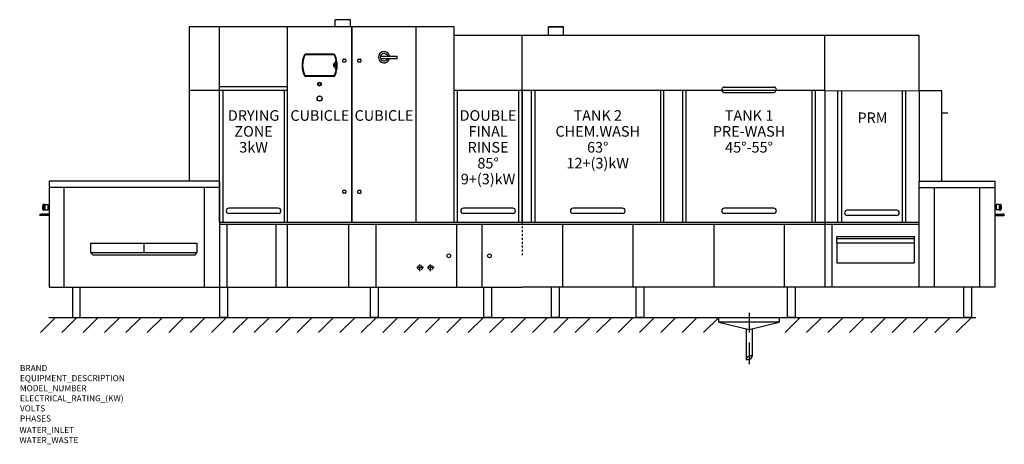
# Model space of a CAD drawing. Extents: x 223 to 6731, y -867 to 1939.
import ezdxf
from ezdxf.enums import TextEntityAlignment as Align

# ---------------------------------------------------------------- set-up
doc = ezdxf.new("R2010")
doc.units = 0
doc.header["$MEASUREMENT"] = 0
for name, pattern in [('CENTER', [50.8, 31.75, -6.35, 6.35, -6.35]), ('DASHDOT', [25.4, 12.7, -6.35, 0, -6.35]), ('HIDDEN', [9.525, 6.35, -3.175])]:
    doc.linetypes.add(name, pattern=pattern)
for name, color, linetype in [('1', 1, 'Continuous'), ('13', 3, 'Continuous'), ('2', 2, 'Continuous'), ('215', 3, 'Continuous'), ('3', 3, 'Continuous'), ('4', 4, 'Continuous'), ('9', 4, 'DASHDOT'), ('A02', 2, 'Continuous'), ('E15', 3, 'Continuous'), ('Moffat_Details', 160, 'Continuous'), ('Moffat_Outlines', 10, 'Continuous')]:
    doc.layers.add(name, color=color, linetype=linetype)
doc.layers.add('Moffat_Notes', color=2, linetype='Continuous', plot=False)
doc.styles.add('ISO', font='iso')
doc.styles.add('MAC', font='simplex')

# ---------------------------------------------------------------- blocks, each defined once
blk = doc.blocks.new('A$C506E5093')
at = {"layer": '2'}
blk.add_arc((4, 678.5), 4, 90, 270, dxfattribs=at)
at = {"layer": 'Moffat_Details'}
for p, q in [((1189, 858.5), (62.5, 858.5)), ((162.5, 200), (162.5, 858.5)), ((1089, 202), (1089, 858.5)), ((1189, 900), (1189, 200)), ((339.1, 430), (339.1, 490.5)), ((339.1, 490.5), (1039, 490.5)), ((1039, 490.5), (1039, 430)), ((339.1, 430), (339.1, 427)), ((339.1, 430), (1039.1, 430)), ((339.1, 427), (351.1, 415)), ((351.1, 415), (1027.1, 415)), ((1027.1, 415), (1039.1, 427)), ((1039.1, 427), (1039.1, 430))]:
    blk.add_line(p, q, dxfattribs=at)
at = {"layer": 'Moffat_Details', "lineweight": 30}
blk.add_line((689, 490.5), (689, 430), dxfattribs=at)
at = {"layer": 'Moffat_Outlines'}
for p, q in [((62.5, 900), (62.5, 200)), ((1189, 900), (62.5, 900)), ((26, 747.2), (26.5, 747.2)), ((26.5, 747.2), (26.5, 709.7)), ((34.5, 746), (26.5, 747.2)), ((34.5, 746), (34.5, 711)), ((34.5, 746), (54.5, 746)), ((54.5, 746), (54.5, 711)), ((54.5, 743.5), (62.5, 743.5)), ((4, 682.5), (11, 682.5)), ((11, 674.5), (4, 674.5)), ((62.5, 682.5), (11, 682.5)), ((62.5, 674.5), (11, 674.5)), ((26, 709.7), (26.5, 709.7)), ((34.5, 711), (26.5, 709.7)), ((34.5, 711), (54.5, 711)), ((54.5, 713.5), (62.5, 713.5)), ((62.5, 200), (1189, 200)), ((217.5, 200), (217.5, 0)), ((267.5, 0), (267.5, 200)), ((217.5, 0), (267.5, 0))]:
    blk.add_line(p, q, dxfattribs=at)
for centre, radius, start, end in [((80.5, 725.1), 62.1, 162.48947, 176.84397), ((80.5, 731.9), 62.1, 183.15603, 197.51053), ((26, 742.2), 5, 90, 162.48947), ((26, 714.7), 5, 197.51053, 270)]:
    blk.add_arc(centre, radius, start, end, dxfattribs=at)
blk = doc.blocks.new('A$C3BAB772E')
at = {"layer": '3'}
for p, q in [((388.5, 94.5), (61.5, 94.5)), ((388.5, 59.5), (61.5, 59.5))]:
    blk.add_line(p, q, dxfattribs=at)
for centre, start, end in [((61.5, 77), 90, 270), ((388.5, 77), 270, 90)]:
    blk.add_arc(centre, 17.5, start, end, dxfattribs=at)
blk = doc.blocks.new('A$C73275ABD')
at = {"layer": '3'}
for p, q in [((121.4, -178.9), (125.4, -178.9)), ((125.4, -179.9), (121.4, -179.9)), ((121.4, -182.5), (301.1, -182.5)), ((121.4, -182.8), (301.1, -182.8)), ((301.1, -182.8), (121.4, -182.8)), ((301.1, -183), (121.4, -183)), ((125.4, -178.9), (297.1, -178.9)), ((297.1, -179.9), (125.4, -179.9)), ((297.1, -178.9), (301.1, -178.9)), ((301.1, -179.9), (297.1, -179.9)), ((306.1, -243.8), (315.8, -234)), ((316, -234.2), (306.2, -244)), ((306.2, -244), (316, -234.2)), ((316.2, -234.4), (306.4, -244.2)), ((310.4, -249), (310.6, -249.9)), ((310.4, -257), (310.4, -249)), ((310.4, -249), (312.8, -253.9)), ((310.4, -257), (310.6, -256.8)), ((313.5, -257), (310.4, -257)), ((312.8, -253.9), (315.3, -249.1)), ((312.8, -253.9), (312.8, -254.4)), ((313.5, -257), (313.4, -256.8)), ((315.3, -253.6), (313.5, -257)), ((315.3, -249.1), (315.3, -249.5)), ((315.3, -249.1), (317.7, -254)), ((315.3, -253.6), (315.3, -253.1)), ((316.9, -257), (315.3, -253.6)), ((316.9, -257), (317.1, -256.8)), ((320.2, -257), (316.9, -257)), ((317.7, -254), (320.2, -249.1)), ((317.7, -254), (317.7, -254.4)), ((320.2, -249.1), (320, -249.9)), ((320.2, -257), (320, -256.8)), ((320.2, -249.1), (320.2, -257)), ((121.4, -323), (301.1, -323)), ((301.1, -323.2), (121.4, -323.2)), ((121.4, -323.2), (301.1, -323.2)), ((301.1, -323.5), (121.4, -323.5)), ((315.8, -272), (306.1, -262.2)), ((306.2, -262), (316, -271.8)), ((316, -271.8), (306.2, -262)), ((306.4, -261.8), (316.2, -271.6)), ((121.4, -326.1), (125.4, -326.1)), ((125.4, -327.1), (121.4, -327.1)), ((125.4, -326.1), (297.1, -326.1)), ((297.1, -327.1), (125.4, -327.1)), ((297.1, -326.1), (301.1, -326.1)), ((301.1, -327.1), (297.1, -327.1))]:
    blk.add_line(p, q, dxfattribs=at)
for centre, radius in [((315.3, -253), 8.32), ((315.3, -253), 8.01), ((315.3, -253), 8), ((211.3, -378), 12.5), ((211.3, -378), 10), ((211.3, -378), 9.8), ((211.3, -473), 17), ((211.3, -473), 16), ((211.3, -473), 16)]:
    blk.add_circle(centre, radius, dxfattribs=at)
for centre, radius, start, end in [((264.5, -253), 169.3, 157.25083, 202.74917), ((264.5, -253), 168.3, 157.25083, 202.74917), ((264.5, -253), 165.7, 157.25083, 202.74917), ((264.5, -253), 165.4, 157.25083, 202.74917), ((264.5, -253), 165.4, 157.25083, 202.74917), ((264.5, -253), 165.2, 157.25083, 202.74917), ((121.4, -193), 14.1, 90, 157.25083), ((121.4, -193), 13.1, 90, 157.25083), ((121.4, -193), 10.5, 90, 157.25083), ((121.4, -193), 10.2, 90, 157.25083), ((121.4, -193), 10.2, 90, 157.25083), ((121.4, -193), 10, 90, 157.25083), ((301.1, -193), 14.1, 22.74917, 90), ((301.1, -193), 13.1, 22.74917, 90), ((301.1, -193), 10.5, 22.74917, 90), ((301.1, -193), 10.2, 22.74917, 90), ((301.1, -193), 10.2, 22.74917, 90), ((301.1, -193), 10, 22.74917, 90), ((158, -253), 165.2, 11.35969, 22.74917), ((158, -253), 165.4, 11.35969, 22.74917), ((158, -253), 165.4, 11.35969, 22.74917), ((158, -253), 165.7, 11.35969, 22.74917), ((158, -253), 168.3, 337.25083, 22.74917), ((158, -253), 169.3, 337.25083, 22.74917), ((315.3, -253), 13, 135.00007, 224.99993), ((315.3, -253), 12.8, 135.00007, 224.99993), ((315.3, -253), 12.8, 135.00007, 224.99993), ((315.3, -253), 12.5, 135.00007, 224.99993), ((305.2, -223.4), 15, 315.00007, 11.35969), ((305.2, -223.4), 15.2, 315.00007, 11.35969), ((305.2, -223.4), 15.2, 315.00007, 11.35969), ((305.2, -223.4), 15.5, 315.00007, 11.35969), ((121.4, -313), 14.1, 202.74917, 270), ((121.4, -313), 13.1, 202.74917, 270), ((121.4, -313), 10.5, 202.74917, 270), ((121.4, -313), 10.2, 202.74917, 270), ((121.4, -313), 10.2, 202.74917, 270), ((121.4, -313), 10, 202.74917, 270), ((301.1, -313), 10.2, 270, 337.25083), ((301.1, -313), 10, 270, 337.25083), ((301.1, -313), 10.2, 270, 337.25083), ((301.1, -313), 10.5, 270, 337.25083), ((301.1, -313), 13.1, 270, 337.25083), ((301.1, -313), 14.1, 270, 337.25083), ((158, -253), 165.2, 337.25083, 348.64031), ((158, -253), 165.4, 337.25083, 348.64031), ((158, -253), 165.4, 337.25083, 348.64031), ((158, -253), 165.7, 337.25083, 348.64031), ((305.2, -282.6), 15, 348.64031, 44.99993), ((305.2, -282.6), 15.2, 348.64031, 44.99993), ((305.2, -282.6), 15.2, 348.64031, 44.99993), ((305.2, -282.6), 15.5, 348.64031, 44.99993)]:
    blk.add_arc(centre, radius, start, end, dxfattribs=at)
for points, knots in [([(307.3, -253), (307.3, -252.1), (307.4, -251.3), (307.8, -250), (308, -249.6), (308.4, -248.9), (308.6, -248.6), (309, -248), (309.3, -247.7), (309.9, -247), (310.3, -246.7), (311, -246.2), (311.4, -246), (312.2, -245.6), (312.6, -245.4), (313.4, -245.2), (313.7, -245.1), (314.4, -245), (314.8, -245), (315.6, -245), (316, -245), (316.7, -245.1), (317.1, -245.2), (317.9, -245.4), (318.3, -245.6), (319.1, -246), (319.5, -246.2), (320.3, -246.7), (320.7, -247.1), (321.2, -247.7), (321.4, -247.9), (321.8, -248.4), (322.1, -248.8), (322.6, -249.7), (322.8, -250.4), (323.1, -251.5), (323.2, -251.9), (323.2, -252.6), (323.3, -252.8), (323.3, -253)], [-2.515584, -2.515584, -2.515584, -2.515584, -2.252712, -2.252712, -2.11217, -2.11217, -2.015293, -2.015293, -1.891248, -1.891248, -1.747175, -1.747175, -1.61673, -1.61673, -1.478449, -1.478449, -1.380806, -1.380806, -1.257001, -1.257001, -1.144943, -1.144943, -1.038465, -1.038465, -0.898057, -0.898057, -0.770113, -0.770113, -0.612341, -0.612341, -0.528204, -0.528204, -0.402653, -0.402653, -0.202111, -0.202111, -0.058581, -0.058581, 0, 0, 0, 0]), ([(323.3, -253), (323.3, -253.2), (323.2, -253.4), (323.2, -254), (323.1, -254.4), (322.9, -255.5), (322.6, -256.2), (322.1, -257.2), (321.9, -257.5), (321.4, -258.1), (321.2, -258.3), (320.6, -259), (320.1, -259.4), (319.2, -260), (318.9, -260.2), (317.8, -260.6), (317.1, -260.8), (316, -261), (315.6, -261), (314.8, -261), (314.5, -261), (313.7, -260.9), (313.4, -260.8), (312.6, -260.6), (312.2, -260.4), (311.4, -260), (311, -259.8), (310.3, -259.3), (309.9, -259), (309.3, -258.3), (309, -258), (308.6, -257.4), (308.4, -257.1), (308, -256.4), (307.8, -256), (307.4, -254.7), (307.3, -253.9), (307.3, -253)], [-2.5143, -2.5143, -2.5143, -2.5143, -2.455767, -2.455767, -2.325291, -2.325291, -2.117069, -2.117069, -1.992633, -1.992633, -1.905673, -1.905673, -1.711801, -1.711801, -1.590014, -1.590014, -1.36878, -1.36878, -1.256772, -1.256772, -1.138132, -1.138132, -1.037993, -1.037993, -0.899261, -0.899261, -0.769218, -0.769218, -0.623129, -0.623129, -0.497849, -0.497849, -0.402247, -0.402247, -0.261868, -0.261868, 0, 0, 0, 0])]:
    blk.add_open_spline(points, degree=3, knots=knots, dxfattribs=at)
for points in [[(307.5, -253), (307.5, -251), (309.2, -247), (315.3, -244.5), (321.3, -247), (323, -251), (323, -253)], [(323, -253), (323, -255), (321.3, -259), (315.3, -261.5), (309.2, -259), (307.5, -255), (307.5, -253)]]:
    blk.add_open_spline(points, degree=3, dxfattribs=at)

msp = doc.modelspace()

# ---------------------------------------------------------------- linework, layer by layer
at = {"layer": '1', "linetype": 'Continuous'}
for p, q in [((5043.7, 1), (5043.7, -129)), ((4843.7, -59), (4843.7, -29)), ((4843.7, -59), (5043.7, -109)), ((5243.7, -59), (4843.7, -59)), ((5043.7, -109), (5243.7, -59)), ((5243.7, -29), (5243.7, -59)), ((5023.7, -104), (5023.7, -304.6)), ((5063.7, -104), (5063.7, -285)), ((5043.7, -161), (5043.7, -161)), ((5043.7, -193), (5043.7, -337))]:
    msp.add_line(p, q, dxfattribs=at)
at = {"layer": '1'}
for p, q in [((359.2, -129), (459.2, -29)), ((415.9, -29), (6542.8, -29)), ((500.6, -129), (600.6, -29)), ((642.1, -129), (742.1, -29)), ((783.5, -129), (883.5, -29)), ((924.9, -129), (1024.9, -29)), ((1066.3, -129), (1166.3, -29)), ((1207.7, -129), (1307.7, -29)), ((1349.2, -129), (1449.2, -29)), ((1490.6, -129), (1590.6, -29)), ((1632, -129), (1732, -29)), ((1773.4, -129), (1873.4, -29)), ((1914.9, -129), (2014.9, -29)), ((2056.3, -129), (2156.3, -29)), ((2197.7, -129), (2297.7, -29)), ((2339.1, -129), (2439.1, -29)), ((2480.5, -129), (2580.5, -29)), ((2622, -129), (2722, -29)), ((2763.4, -129), (2863.4, -29)), ((2904.8, -129), (3004.8, -29)), ((3046.2, -129), (3146.2, -29)), ((3187.6, -129), (3287.6, -29)), ((3329.1, -129), (3429.1, -29)), ((3470.5, -129), (3570.5, -29)), ((3611.9, -129), (3711.9, -29)), ((3753.3, -129), (3853.3, -29)), ((3894.8, -129), (3994.8, -29)), ((4036.2, -129), (4136.2, -29)), ((4177.6, -129), (4277.6, -29)), ((4319, -129), (4419, -29)), ((4460.4, -129), (4560.4, -29)), ((4601.9, -129), (4701.9, -29)), ((4743.3, -129), (4843.3, -29)), ((5282.5, -129), (5382.5, -29)), ((5423.9, -129), (5523.9, -29)), ((5565.3, -129), (5665.3, -29)), ((5706.8, -129), (5806.8, -29)), ((5848.2, -129), (5948.2, -29)), ((5989.6, -129), (6089.6, -29)), ((6131, -129), (6231, -29)), ((6272.4, -129), (6372.4, -29)), ((6413.9, -129), (6513.9, -29))]:
    msp.add_line(p, q, dxfattribs=at)
at = {"layer": '1', "linetype": 'Continuous'}
for centre, radius, start, end in [((5027.7, -302.6), 4.46, 150.6027, 261.4385), ((5055, -318), 35.8, 81.44163, 150.5961), ((5032.3, -271.6), 35.8, 261.4409, 330.5953), ((5059.6, -287), 4.46, 330.5897, 81.43772)]:
    msp.add_arc(centre, radius, start, end, dxfattribs=at)
at = {"layer": '4', "linetype": 'HIDDEN', "ltscale": 0.5}
for p, q in [((4880.2, 1493.5), (5207.2, 1493.5)), ((4880.2, 1458.5), (5207.2, 1458.5))]:
    msp.add_line(p, q, dxfattribs=at)
at = {"layer": '4', "linetype": 'CENTER'}
for p, q in [((2892.9, 301), (2844.4, 301)), ((2868.7, 276.7), (2868.7, 325.2)), ((2962.9, 301), (2914.4, 301)), ((2938.7, 276.7), (2938.7, 325.2))]:
    msp.add_line(p, q, dxfattribs=at)
at = {"layer": '4', "linetype": 'HIDDEN'}
for centre in [(2868.7, 301), (2938.7, 301)]:
    msp.add_circle(centre, 15, dxfattribs=at)
at = {"layer": '4', "linetype": 'HIDDEN', "ltscale": 0.5}
for centre, start, end in [((4880.2, 1476), 90, 270), ((5207.2, 1476), 270, 90)]:
    msp.add_arc(centre, 17.5, start, end, dxfattribs=at)
at = {"layer": '9'}
msp.add_line((3543.7, 599), (3543.7, 380.7), dxfattribs=at)
at = {"layer": 'A02'}
for p, q in [((6318.7, 871), (6318.7, 1469.9)), ((6358.7, 1321), (6318.7, 1321))]:
    msp.add_line(p, q, dxfattribs=at)
at = {"layer": 'Moffat_Details'}
for p, q in [((1993.7, 599), (1993.7, 1891)), ((2418.7, 599), (2418.7, 1891)), ((2418.7, 1891), (2418.7, 599)), ((2843.7, 599), (2843.7, 1891)), ((3093.7, 599), (3093.7, 1891)), ((2358.7, 1663), (2358.7, 1674)), ((2363.2, 1678.5), (2374.2, 1678.5)), ((2374.2, 1658.5), (2363.2, 1658.5)), ((2378.7, 1674), (2378.7, 1663)), ((2458.7, 1663), (2458.7, 1674)), ((2463.2, 1678.5), (2474.2, 1678.5)), ((2474.2, 1658.5), (2463.2, 1658.5)), ((2478.7, 1674), (2478.7, 1663)), ((1993.7, 1496), (1543.7, 1496)), ((1993.7, 1471), (1543.7, 1471)), ((1566.7, 599), (1566.7, 1471)), ((1970.7, 1471), (1970.7, 599)), ((3543.7, 1471), (3093.7, 1471)), ((3116.7, 599), (3116.7, 1471)), ((3520.7, 1471), (3520.7, 599)), ((3543.7, 599), (3543.7, 1471)), ((3543.7, 1471), (3543.7, 599)), ((3543.7, 599), (3543.7, 1471)), ((3606.2, 599), (3606.2, 1471)), ((3629.2, 599), (3629.2, 1471)), ((4458.2, 1471), (4458.2, 599)), ((4481.2, 599), (4481.2, 1471)), ((4606.2, 599), (4606.2, 1471)), ((4629.2, 599), (4629.2, 1471)), ((5458.2, 1471), (5458.2, 599)), ((5481.2, 1471), (5481.2, 599)), ((5543.7, 1471), (5543.7, 171)), ((5631.2, 599), (5631.2, 1470.8)), ((5654.2, 1470.8), (5654.2, 599)), ((6058.2, 599), (6058.2, 1470.8)), ((6081.2, 599), (6081.2, 1470.8)), ((1543.7, 599), (1543.7, 871)), ((1543.7, 871), (1543.7, 586)), ((5543.7, 871), (5543.7, 171)), ((6168.7, 586), (6168.7, 871)), ((2358.7, 797), (2358.7, 808)), ((2363.2, 812.5), (2374.2, 812.5)), ((2374.2, 792.5), (2363.2, 792.5)), ((2378.7, 808), (2378.7, 797)), ((2458.7, 796), (2458.7, 807)), ((2463.2, 811.5), (2474.2, 811.5)), ((2474.2, 791.5), (2463.2, 791.5)), ((2478.7, 807), (2478.7, 796)), ((6168.7, 829.5), (6668.6, 829.5)), ((6268.7, 171), (6268.7, 829.5)), ((6568.7, 171), (6568.7, 829.5)), ((6019.7, 680.5), (5692.7, 680.5)), ((2418.7, 599), (1543.7, 599)), ((2417.4, 586), (1543.7, 586)), ((1593.7, 171), (1593.7, 586)), ((1915.7, 586), (1915.7, 171)), ((1991.7, 586), (1991.7, 171)), ((2395.7, 586), (2395.7, 171)), ((3543.7, 599), (2418.7, 599)), ((3543.7, 586), (2418.7, 586)), ((2576.7, 586), (2576.7, 171)), ((3109.7, 586), (3109.7, 171)), ((3277.7, 586), (3277.7, 171)), ((4543.7, 599), (3543.7, 599)), ((4543.7, 586), (3543.7, 586)), ((3810.7, 586), (3810.7, 171)), ((4276.7, 586), (4276.7, 171)), ((5543.7, 599), (4543.7, 599)), ((5543.7, 586), (4543.7, 586)), ((4810.7, 586), (4810.7, 171)), ((5276.7, 586), (5276.7, 171)), ((6168.7, 599), (5543.7, 599)), ((6168.7, 586), (5543.7, 586)), ((5593.7, 173), (5593.7, 586)), ((6019.7, 645.5), (5692.7, 645.5)), ((6168.7, 173), (6168.7, 586)), ((5625.2, 506.8), (5625.2, 504.3)), ((5625.2, 506.8), (6138.2, 506.8)), ((5625.2, 491.8), (5625.2, 504.3)), ((5625.2, 490.3), (5625.2, 491.8)), ((5625.2, 466.3), (5625.2, 490.3)), ((6138.2, 490.3), (5625.2, 490.3)), ((5625.2, 465.3), (5625.2, 466.3)), ((5625.2, 463.8), (5625.2, 465.3)), ((5625.2, 465.3), (6138.2, 465.3)), ((5625.2, 463.7), (5625.2, 332.3)), ((6137.7, 463.8), (6137.7, 463.7)), ((6138.2, 506.8), (6138.2, 504.3)), ((6138.2, 491.8), (6138.2, 504.3)), ((6138.2, 491.8), (6138.2, 490.3)), ((6138.2, 466.3), (6138.2, 490.3)), ((6138.2, 465.3), (6138.2, 466.3)), ((6138.2, 465.3), (6138.2, 463.8)), ((6138.2, 332.3), (6138.2, 463.7)), ((5625.2, 332.3), (5627.7, 332.3)), ((5627.7, 332.3), (5644.6, 332.3)), ((5644.6, 333.9), (5644.7, 333.9)), ((5644.6, 332.3), (5644.6, 333.9)), ((5644.7, 333.9), (5644.7, 333.8)), ((5644.7, 333.8), (5644.7, 332.3)), ((5644.7, 332.3), (6118.7, 332.3)), ((6118.7, 333.8), (6118.7, 333.9)), ((6118.7, 333.9), (6118.7, 332.3)), ((6118.7, 333.9), (6118.7, 333.9)), ((6118.7, 333.8), (6118.7, 332.3)), ((6118.7, 332.3), (6135.7, 332.3)), ((6138.2, 332.3), (6135.7, 332.3))]:
    msp.add_line(p, q, dxfattribs=at)
at = {"layer": 'Moffat_Details', "linetype": 'Continuous'}
for p, q in [((2607.3, 1698.5), (2717.3, 1698.5)), ((2717.3, 1683.5), (2717.3, 1698.5)), ((2607.3, 1683.5), (2717.3, 1683.5))]:
    msp.add_line(p, q, dxfattribs=at)
at = {"layer": 'Moffat_Details', "lineweight": 30}
msp.add_line((1543.7, 1471), (1343.7, 1471), dxfattribs=at)
at = {"layer": 'Moffat_Details'}
for centre in [(3059.7, 378.5), (3327.7, 378.5)]:
    msp.add_circle(centre, 12.5, dxfattribs=at)
at = {"layer": 'Moffat_Details', "linetype": 'Continuous'}
for radius, start, end in [(37.5, 11.52515, 348.4579), (25, 17.43594, 342.5276)]:
    msp.add_arc((2631.2, 1691), radius, start, end, dxfattribs=at)
at = {"layer": 'Moffat_Details'}
for centre, radius, start, end in [((2363.2, 1674), 4.5, 90, 180), ((2363.2, 1663), 4.5, 180, 270), ((2374.2, 1674), 4.5, 0, 90), ((2374.2, 1663), 4.5, 270, 0), ((2463.2, 1674), 4.5, 90, 180), ((2463.2, 1663), 4.5, 180, 270), ((2474.2, 1674), 4.5, 0, 90), ((2474.2, 1663), 4.5, 270, 0), ((2363.2, 808), 4.5, 90, 180), ((2363.2, 797), 4.5, 180, 270), ((2374.2, 808), 4.5, 0, 90), ((2374.2, 797), 4.5, 270, 0), ((2463.2, 807), 4.5, 90, 180), ((2463.2, 796), 4.5, 180, 270), ((2474.2, 807), 4.5, 0, 90), ((2474.2, 796), 4.5, 270, 0), ((5692.7, 663), 17.5, 90, 270), ((6019.7, 663), 17.5, 270, 90)]:
    msp.add_arc(centre, radius, start, end, dxfattribs=at)
for points, knots in [([(5627.7, 462.8), (5627.6, 462.8), (5627.4, 462.8), (5626.7, 463), (5626.2, 463.1), (5625.6, 463.3), (5625.3, 463.4), (5625.1, 463.6), (5625.2, 463.7), (5625.2, 463.7)], [0, 0, 0, 0, 0.25, 0.25, 0.5, 0.5, 0.75, 0.75, 1, 1, 1, 1]), ([(5625.2, 465.3), (5625.2, 465.3), (5625.4, 465.3), (5625.9, 465.1), (5626.2, 464.9), (5626.8, 464.2), (5627.1, 463.8), (5627.5, 463.1), (5627.7, 462.9), (5627.7, 462.8)], [-1, -1, -1, -1, -0.75, -0.75, -0.5, -0.5, -0.25, -0.25, 0, 0, 0, 0]), ([(5627.7, 462.8), (5627.7, 462.8), (5627.5, 462.9), (5627.1, 463.2), (5626.8, 463.4), (5626.2, 463.6), (5625.9, 463.7), (5625.4, 463.8), (5625.2, 463.8), (5625.2, 463.8)], [0, 0, 0, 0, 0.25, 0.25, 0.5, 0.5, 0.75, 0.75, 1, 1, 1, 1]), ([(5626.8, 463.4), (5626.8, 463.3), (5626.9, 463.3), (5627.1, 463.1), (5627.3, 463), (5627.5, 462.8), (5627.6, 462.8), (5627.7, 462.8)], [-0.6158859, -0.6158859, -0.6158859, -0.6158859, -0.5, -0.5, -0.25, -0.25, 0, 0, 0, 0]), ([(6135.7, 462.8), (6135.7, 462.9), (6135.8, 463.1), (6136.2, 463.8), (6136.5, 464.2), (6137.1, 464.9), (6137.4, 465.1), (6137.9, 465.3), (6138.1, 465.3), (6138.2, 465.3)], [0, 0, 0, 0, 0.25, 0.25, 0.5, 0.5, 0.75, 0.75, 1, 1, 1, 1]), ([(6138.2, 463.8), (6138.1, 463.8), (6137.9, 463.8), (6137.4, 463.7), (6137.1, 463.6), (6136.5, 463.4), (6136.2, 463.2), (6135.8, 462.9), (6135.7, 462.8), (6135.7, 462.8)], [-1, -1, -1, -1, -0.75, -0.75, -0.5, -0.5, -0.25, -0.25, 0, 0, 0, 0]), ([(6138.2, 463.7), (6138.2, 463.7), (6138.2, 463.6), (6138, 463.4), (6137.8, 463.3), (6137.1, 463.1), (6136.7, 463), (6136, 462.8), (6135.7, 462.8), (6135.7, 462.8)], [-1, -1, -1, -1, -0.75, -0.75, -0.5, -0.5, -0.25, -0.25, 0, 0, 0, 0]), ([(6135.7, 462.8), (6135.7, 462.8), (6135.8, 462.8), (6136.1, 463), (6136.2, 463.1), (6136.4, 463.3), (6136.5, 463.3), (6136.5, 463.4)], [0, 0, 0, 0, 0.25, 0.25, 0.5, 0.5, 0.6158859, 0.6158859, 0.6158859, 0.6158859])]:
    msp.add_open_spline(points, degree=3, knots=knots, dxfattribs=at)
for points in [[(5625.2, 463.7), (5625.4, 463.7), (5625.7, 463.7), (5626, 463.7)], [(6137.3, 463.7), (6137.6, 463.7), (6137.9, 463.7), (6138.2, 463.7)]]:
    msp.add_open_spline(points, degree=3, dxfattribs=at)
at = {"layer": 'Moffat_Outlines', "lineweight": 30}
for p, q in [((1543.7, 1891), (1343.7, 1891)), ((1343.7, 1891), (1343.7, 871)), ((3093.7, 1836), (5543.7, 1836)), ((5543.7, 1471), (5543.7, 1836)), ((5543.7, 1836), (6168.7, 1836)), ((6168.7, 1467.8), (6168.7, 1834.9))]:
    msp.add_line(p, q, dxfattribs=at)
at = {"layer": 'Moffat_Outlines'}
for p, q in [((1543.7, 871), (1543.7, 1891)), ((2418.7, 1891), (1543.7, 1891)), ((2408.7, 1939), (2308.7, 1939)), ((2308.7, 1891), (2308.7, 1939)), ((2408.7, 1891), (2408.7, 1939)), ((3093.7, 1891), (2418.7, 1891)), ((3818.2, 1891.3), (3718.2, 1891.3)), ((3718.2, 1843.3), (3718.2, 1891.3)), ((3818.2, 1889), (3718.2, 1889)), ((3718.2, 1841), (3718.2, 1889)), ((3818.2, 1843.3), (3818.2, 1891.3)), ((3818.2, 1841), (3818.2, 1889)), ((3543.7, 1471), (3543.7, 1836)), ((4543.7, 1471), (3543.7, 1471)), ((5543.7, 1471), (4543.7, 1471)), ((5543.7, 1471), (5543.7, 872.1)), ((5543.7, 1471), (6168.7, 1469.9)), ((5543.7, 1468.9), (5543.7, 1469)), ((6168.7, 1469.9), (6168.7, 871)), ((6318.7, 1469.9), (6168.7, 1469.9)), ((6318.7, 871), (6318.7, 1469.9)), ((6358.7, 1321), (6318.7, 1321)), ((6168.7, 871), (6668.7, 871)), ((6668.7, 871), (6668.7, 171)), ((6676.7, 717), (6676.7, 682)), ((6696.7, 717), (6676.7, 717)), ((6696.7, 717), (6704.7, 718.2)), ((6696.7, 717), (6696.7, 682)), ((6704.7, 718.2), (6704.7, 680.7)), ((6705.1, 718.2), (6704.7, 718.2)), ((6676.7, 714.5), (6668.7, 714.5)), ((6676.7, 684.5), (6668.7, 684.5)), ((6668.7, 653.5), (6720.2, 653.5)), ((6696.7, 682), (6676.7, 682)), ((6696.7, 682), (6704.7, 680.7)), ((6705.1, 680.7), (6704.7, 680.7)), ((6727.2, 653.5), (6720.2, 653.5)), ((6668.7, 645.5), (6720.2, 645.5)), ((6720.2, 645.5), (6727.2, 645.5)), ((1543.7, 171), (2418.7, 171)), ((1546.7, -29), (1546.7, 171)), ((1596.7, 171), (1596.7, -29)), ((2418.7, 171), (3543.7, 171)), ((2541.7, -29), (2541.7, 171)), ((2591.7, 171), (2591.7, -29)), ((3291.7, -29), (3291.7, 171)), ((3341.7, 171), (3341.7, -29)), ((4543.7, 171), (3543.7, 171)), ((3738.7, -29), (3738.7, 171)), ((3788.7, 171), (3788.7, -29)), ((4298.7, -29), (4298.7, 171)), ((4348.7, 171), (4348.7, -29)), ((5543.7, 171), (4543.7, 171)), ((5298.7, -29), (5298.7, 171)), ((5348.7, 171), (5348.7, -29)), ((6668.7, 171), (5543.7, 171)), ((6463.7, -29), (6463.7, 171)), ((6513.7, 171), (6513.7, -29)), ((1596.7, -29), (1546.7, -29)), ((2591.7, -29), (2541.7, -29)), ((3341.7, -29), (3291.7, -29)), ((3788.7, -29), (3738.7, -29)), ((4348.7, -29), (4298.7, -29)), ((5348.7, -29), (5298.7, -29)), ((6513.7, -29), (6463.7, -29))]:
    msp.add_line(p, q, dxfattribs=at)
for centre, radius, start, end in [((6705.1, 713.2), 5, 17.51053, 90), ((6705.1, 685.7), 5, 270, 342.48947), ((6650.7, 696), 62.1, 3.15603, 17.51053), ((6650.7, 702.9), 62.1, 342.48947, 356.84397), ((6727.2, 649.5), 4, 270, 90)]:
    msp.add_arc(centre, radius, start, end, dxfattribs=at)
msp.add_open_spline([(5543.7, 1469), (5543.7, 1469), (5543.7, 1469), (5543.7, 1469)], degree=3, dxfattribs=at)

# ---------------------------------------------------------------- block references
at = {"layer": 'Moffat_Details', "lineweight": 30}
for name, p in [('A$C73275ABD', (1993.7, 1891)), ('A$C3BAB772E', (1543.7, 599)), ('A$C3BAB772E', (3093.7, 599)), ('A$C3BAB772E', (3818.7, 599)), ('A$C3BAB772E', (4818.7, 599))]:
    msp.add_blockref(name, p, dxfattribs=at)
at = {"layer": 'Moffat_Outlines'}
msp.add_blockref('A$C506E5093', (354.7, -29), dxfattribs=at)

# ---------------------------------------------------------------- texts
at = {"layer": '13', "style": 'ISO'}
for s, p in [('3kW', (1768.7, 1061)), ('63%%D', (4043.7, 1061)), ('45%%D-55°', (5043.7, 1061)), ('85%%D', (3318.7, 956)), ('12+(3)kW', (4043.7, 956)), ('9+(3)kW', (3318.7, 851))]:
    msp.add_text(s, height=70, dxfattribs=at).set_placement(p, align=Align.CENTER)
at = {"layer": '215', "style": 'ISO'}
msp.add_text('PRM', height=70, dxfattribs=at).set_placement((5859.8, 1256.1), align=Align.CENTER)
at = {"layer": 'E15', "style": 'ISO'}
for s, p in [('DRYING', (1768.7, 1271)), ('CUBICLE', (2206.2, 1271)), ('CUBICLE', (2631.2, 1271)), ('DOUBLE', (3318.7, 1271)), ('TANK 2', (4043.7, 1271)), ('TANK 1', (5043.7, 1271)), ('ZONE', (1768.7, 1166)), ('CHEM.WASH', (4043.7, 1166)), ('PRE-WASH', (5043.7, 1166)), ('FINAL', (3318.7, 1166)), ('RINSE', (3318.7, 1061))]:
    msp.add_text(s, height=70, dxfattribs=at).set_placement(p, align=Align.CENTER)
at = {"layer": 'Moffat_Details', "linetype": 'Continuous', "style": 'MAC', "width": 0.75}
msp.add_text('0', height=10, rotation=90, dxfattribs=at).set_placement((2604.6, 1688.2))
msp.add_text('1', height=10, dxfattribs=at).set_placement((2628.2, 1717.3))
at = {"layer": 'Moffat_Notes', "true_color": 0x000000, "flags": 3}
for tag, p, s in [('BRAND', (224.5, -382.9), 'Wexiodisk'), ('EQUIPMENT_DESCRIPTION', (224.5, -449.6), 'FLIGHT DISHWASHER'), ('ELECTRICAL_RATING_(KW)', (224.5, -582.9), '34.6'), ('VOLTS', (224.5, -649.6), '400-415'), ('PHASES', (224.5, -716.2), '3P+N+E '), ('WATER_INLET', (221.2, -792.3), 'Hot R3/4" + Cold R3/4"'), ('WATER_WASTE', (221.2, -859), '50mm')]:
    msp.add_attdef(tag, p, s, height=40, dxfattribs=at)
at = {"layer": 'Moffat_Notes', "flags": 3}
msp.add_attdef('MODEL_NUMBER', (224.5, -516.2), 'WD-B 650S', height=40, dxfattribs=at)

doc.saveas('drawing.dxf')
